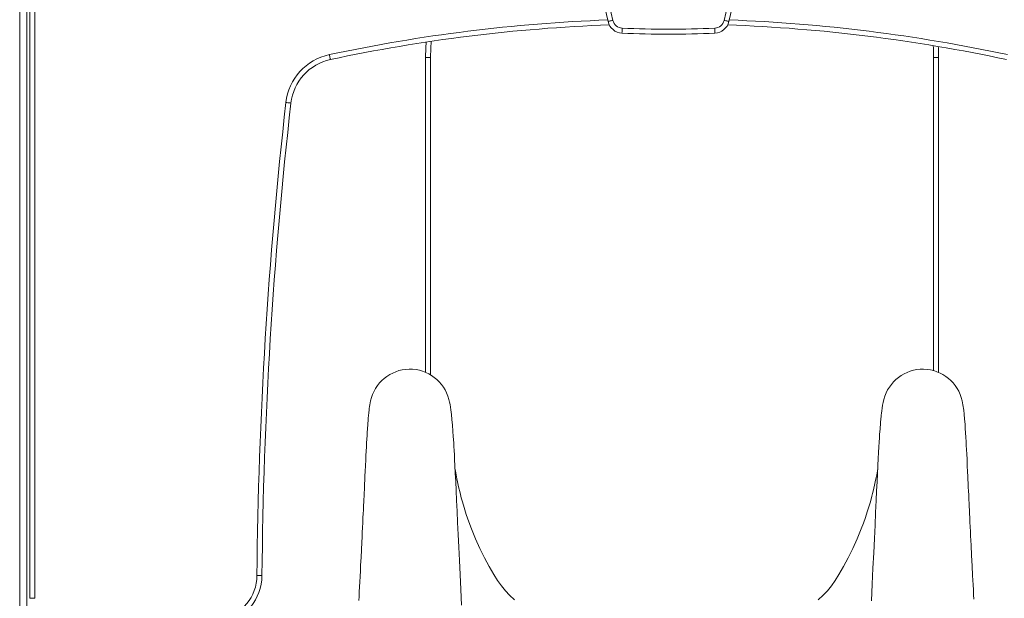
# Model space of a CAD drawing. Units: millimetres. Extents: x -8853 to 18515, y -3814 to 6543.
# Drawn here: x 10156 to 11134, y 3974 to 4549 of the extents above; entities that cross this region are included whole.
import ezdxf

# ---------------------------------------------------------------- set-up
doc = ezdxf.new("R2010")
doc.units = ezdxf.units.MM

msp = doc.modelspace()

# ---------------------------------------------------------------- linework, layer by layer
at = {"color": 7, "linetype": 'Continuous', "lineweight": 15}
for p, q in [((10155.56, 5545.37), (10155.56, 3414.44)), ((10165.56, 3973.84), (10165.56, 4781.25)), ((10170.56, 4781.25), (10170.56, 3973.84)), ((10564.08, 4511.77), (10559.08, 4511.77)), ((10564.08, 4511.77), (10564.08, 4196.07)), ((11064.08, 4511.77), (11069.08, 4511.77)), ((11064.08, 4200.3), (11064.08, 4511.77)), ((10165.56, 3973.84), (10170.56, 3973.84))]:
    msp.add_line(p, q, dxfattribs=at)
at = {"color": 8, "linetype": 'Continuous', "lineweight": 15}
for p, q in [((10162.56, 5545.37), (10162.56, 3419.07)), ((10559.08, 4198.59), (10559.08, 4511.77)), ((11069.08, 4511.77), (11069.08, 4198.55))]:
    msp.add_line(p, q, dxfattribs=at)
at = {"color": 7, "linetype": 'Continuous', "lineweight": 15, "flags": 128}
for points in [[(10740.45, 4547.63), (10740.55, 4547.65), (10740.82, 4547.72), (10741.27, 4547.83), (10741.88, 4547.97), (10742.62, 4548.14), (10743.46, 4548.34), (10744.37, 4548.55), (10745.32, 4548.78)], [(10855.81, 4548.78), (10856.76, 4548.55), (10857.67, 4548.34), (10858.51, 4548.14), (10859.25, 4547.97), (10859.85, 4547.83), (10860.3, 4547.72), (10860.58, 4547.65), (10860.67, 4547.63)], [(10754.57, 4541.08), (10754.52, 4540.1), (10754.48, 4539.17), (10754.43, 4538.3), (10754.4, 4537.55), (10754.37, 4536.92), (10754.34, 4536.46), (10754.33, 4536.18), (10754.32, 4536.08)], [(10846.56, 4541.08), (10846.61, 4540.1), (10846.65, 4539.17), (10846.69, 4538.3), (10846.73, 4537.55), (10846.76, 4536.92), (10846.78, 4536.46), (10846.8, 4536.18), (10846.8, 4536.08)], [(10564.6, 4527.9), (10564.26, 4521.23), (10564.08, 4511.77)], [(11064.08, 4511.77), (11063.9, 4521.23), (11063.8, 4523.61)], [(10463.43, 4514.65), (10463.64, 4513.69), (10463.83, 4512.78), (10464.02, 4511.93), (10464.17, 4511.19), (10464.3, 4510.58), (10464.4, 4510.13), (10464.46, 4509.85), (10464.48, 4509.76)], [(10425.27, 4466.52), (10425.18, 4466.53), (10424.89, 4466.57), (10424.43, 4466.62), (10423.82, 4466.69), (10423.06, 4466.77), (10422.21, 4466.87), (10421.27, 4466.98), (10420.3, 4467.09)], [(10504.37, 4170.15), (10503.98, 4168.28), (10503.65, 4166.43), (10503.35, 4164.57), (10503.11, 4162.76), (10502.86, 4160.78), (10502.67, 4159.04), (10502.52, 4157.61), (10502.41, 4156.48), (10502.31, 4155.42), (10502.13, 4153.35), (10501.96, 4151.3), (10501.63, 4147.12), (10501.29, 4142.21), (10501.08, 4139.03), (10500.87, 4135.67), (10500.66, 4132.11), (10500.45, 4128.37), (10500.23, 4124.43), (10500.01, 4120.15), (10499.8, 4115.99), (10499.56, 4111.25), (10499.31, 4105.88), (10499.03, 4099.85), (10498.85, 4095.82), (10498.65, 4091.62), (10498.45, 4087.24), (10498.24, 4082.68), (10498.03, 4078.19), (10497.88, 4075), (10497.75, 4072.32), (10497.65, 4070.17), (10497.57, 4068.53), (10497.52, 4067.41), (10497.47, 4066.36), (10497.37, 4064.22), (10497.24, 4061.48), (10497.08, 4058.13), (10496.87, 4053.76), (10496.64, 4048.98), (10496.4, 4044.19), (10496.17, 4039.37), (10495.93, 4034.54), (10495.69, 4029.69), (10495.31, 4022.03), (10494.93, 4014.32), (10494.55, 4006.69), (10494.27, 4001.06), (10493.99, 3995.61), (10493.73, 3990.34), (10493.47, 3985.24), (10493.22, 3980.33), (10492.98, 3975.76), (10492.78, 3971.77)], [(10594.83, 3967.03), (10594.08, 3982.77), (10593.39, 3997.5), (10592.72, 4011.5), (10592.09, 4024.77), (10591.5, 4037.33), (10590.93, 4049.39), (10590.39, 4060.7), (10589.89, 4071.25), (10589.43, 4081.05), (10589, 4090.09), (10588.61, 4098.38), (10588.25, 4105.86), (10587.96, 4111.64), (10587.7, 4116.61), (10587.47, 4120.88), (10587.25, 4124.77), (10587.03, 4128.37), (10586.63, 4134.68), (10586.26, 4140.07), (10586.1, 4142.25), (10585.94, 4144.26), (10585.78, 4146.34), (10585.57, 4148.81), (10585.32, 4151.6), (10585.16, 4153.27), (10584.98, 4155), (10584.78, 4156.85), (10584.53, 4158.99), (10584.22, 4161.38), (10583.85, 4163.89), (10583.41, 4166.48), (10582.89, 4169.06), (10582.26, 4171.62)], [(11014.72, 4171.62), (11014.02, 4168.72), (11013.45, 4165.86), (11013, 4163.08), (11012.64, 4160.49), (11012.34, 4158.1), (11012.1, 4155.95), (11011.92, 4154.21), (11011.77, 4152.75), (11011.64, 4151.32), (11011.5, 4149.84), (11011.37, 4148.31), (11011.2, 4146.32), (11011.03, 4144.26), (11010.87, 4142.13), (11010.7, 4139.73), (11010.49, 4136.81), (11010.26, 4133.37), (11010, 4129.29), (11009.72, 4124.51), (11009.41, 4118.94), (11009.08, 4112.84), (11008.73, 4105.88), (11008.36, 4098.04), (11007.96, 4089.61), (11007.53, 4080.65), (11007.08, 4071.15), (11006.52, 4059.27), (11005.92, 4046.64), (11005.29, 4033.26), (11004.62, 4019.14), (11003.9, 4003.96), (11003.14, 3988.01), (11002.35, 3971.27)], [(11104.13, 3973.02), (11103.92, 3977.32), (11103.67, 3982.19), (11103.41, 3987.3), (11102.94, 3996.46), (11102.45, 4006.17), (11101.94, 4016.4), (11101.43, 4026.7), (11101.21, 4031.29), (11100.98, 4035.87), (11100.76, 4040.44), (11100.54, 4044.98), (11100.32, 4049.51), (11100.1, 4054.02), (11099.9, 4058.13), (11099.73, 4061.78), (11099.59, 4064.69), (11099.49, 4066.88), (11099.44, 4067.89), (11099.37, 4069.29), (11099.28, 4071.23), (11099.16, 4073.71), (11099.02, 4076.79), (11098.85, 4080.44), (11098.66, 4084.44), (11098.48, 4088.34), (11098.3, 4092.1), (11098.13, 4095.74), (11097.97, 4099.24), (11097.66, 4106.08), (11097.37, 4112.1), (11097.12, 4117.32), (11096.89, 4121.81), (11096.68, 4125.71), (11096.47, 4129.41), (11096.2, 4134.17), (11095.92, 4138.61), (11095.65, 4142.73), (11095.39, 4146.54), (11095.13, 4149.91), (11094.98, 4151.79), (11094.83, 4153.55), (11094.68, 4155.33), (11094.5, 4157.14), (11094.39, 4158.22), (11094.26, 4159.54), (11094.08, 4161.07), (11093.87, 4162.76), (11093.62, 4164.57), (11093.33, 4166.43), (11093, 4168.28), (11092.61, 4170.15)], [(10647.65, 3972.39), (10642.67, 3976.85), (10638.39, 3981.35), (10634.47, 3986.18), (10630.71, 3991.63), (10627, 3997.64), (10622.41, 4005.54), (10617.74, 4014.21), (10613.19, 4023.4), (10608.85, 4032.96), (10604.77, 4042.86), (10602.1, 4049.97), (10599.58, 4057.22), (10597.38, 4064.09), (10595.64, 4069.98), (10594.56, 4073.89), (10593.69, 4077.17), (10592.99, 4079.97), (10592.18, 4083.34), (10591.48, 4086.41), (10590.78, 4089.6), (10590.17, 4092.58), (10589.39, 4096.66), (10588.73, 4100.37), (10588.42, 4102.32)], [(11008.56, 4102.35), (11008.25, 4100.37), (11007.59, 4096.66), (11006.81, 4092.58), (11006.2, 4089.6), (11005.5, 4086.41), (11004.8, 4083.34), (11004.1, 4080.43), (11003.51, 4078.05), (11002.84, 4075.46), (11002.02, 4072.42), (11001.04, 4068.93), (10999.87, 4065), (10998.24, 4059.79), (10996.34, 4054.1), (10994.32, 4048.44), (10992.21, 4042.86), (10988.13, 4032.96), (10983.79, 4023.4), (10979.24, 4014.21), (10974.57, 4005.54), (10969.98, 3997.64), (10966.27, 3991.63), (10962.51, 3986.18), (10958.59, 3981.35), (10954.31, 3976.85), (10949.33, 3972.39)], [(10396.43, 3996.48), (10396.33, 3996.48), (10396.05, 3996.48), (10395.59, 3996.49), (10394.97, 3996.49), (10394.21, 3996.5), (10393.34, 3996.51), (10392.41, 3996.52), (10391.43, 3996.52)]]:
    msp.add_lwpolyline(points, dxfattribs=at)
at = {"color": 8, "linetype": 'Continuous', "lineweight": 15, "flags": 128}
for points in [[(10559.08, 4511.77), (10559.26, 4521.3), (10559.54, 4527.14)], [(11068.84, 4522.76), (11068.9, 4521.3), (11069.08, 4511.77)]]:
    msp.add_lwpolyline(points, dxfattribs=at)
at = {"color": 7, "linetype": 'Continuous', "lineweight": 15}
for centre, radius, start, end in [((11627.46, 4756.11), 911.18, 178.62642, 193.22614), ((11627.46, 4756.11), 906.18, 178.62642, 193.22614), ((9973.67, 4756.11), 906.18, 346.77386, 1.37358), ((9973.67, 4756.11), 911.18, 346.77386, 1.37358), ((10800.56, 2940.38), 1604.96, 92.10231, 102.08732), ((10755.05, 4551.06), 15, 193.22614, 267.21067), ((10755.05, 4551.06), 10, 193.22614, 267.21067), ((10846.07, 4551.06), 10, 272.78933, 346.77386), ((10846.07, 4551.06), 15, 272.78933, 346.77386), ((10800.56, 2940.38), 1604.96, 77.91268, 87.89769), ((10800.56, 5485.13), 950.17, 267.21067, 272.78933), ((10800.56, 5485.13), 945.17, 267.21067, 272.78933), ((10474.95, 4460.87), 55, 102.08732, 173.50304), ((10474.95, 4460.87), 50, 102.08732, 173.50304), ((14916.87, 3955.01), 4525.63, 173.50304, 179.47443), ((14916.87, 3955.01), 4520.63, 173.50304, 179.47443), ((10543.52, 4161.88), 39.93, 14.11349, 168.0656), ((11053.46, 4161.88), 39.93, 11.9344, 165.88651), ((10346.43, 3996.94), 45, 282.24033, 359.47443), ((10346.43, 3996.94), 50, 282.24033, 359.47443)]:
    msp.add_arc(centre, radius, start, end, dxfattribs=at)
at = {"color": 8, "linetype": 'Continuous', "lineweight": 15}
for start, end in [(92.15284, 102.08732), (77.91268, 87.84716)]:
    msp.add_arc((10800.56, 2940.38), 1609.96, start, end, dxfattribs=at)

doc.saveas('drawing.dxf')
